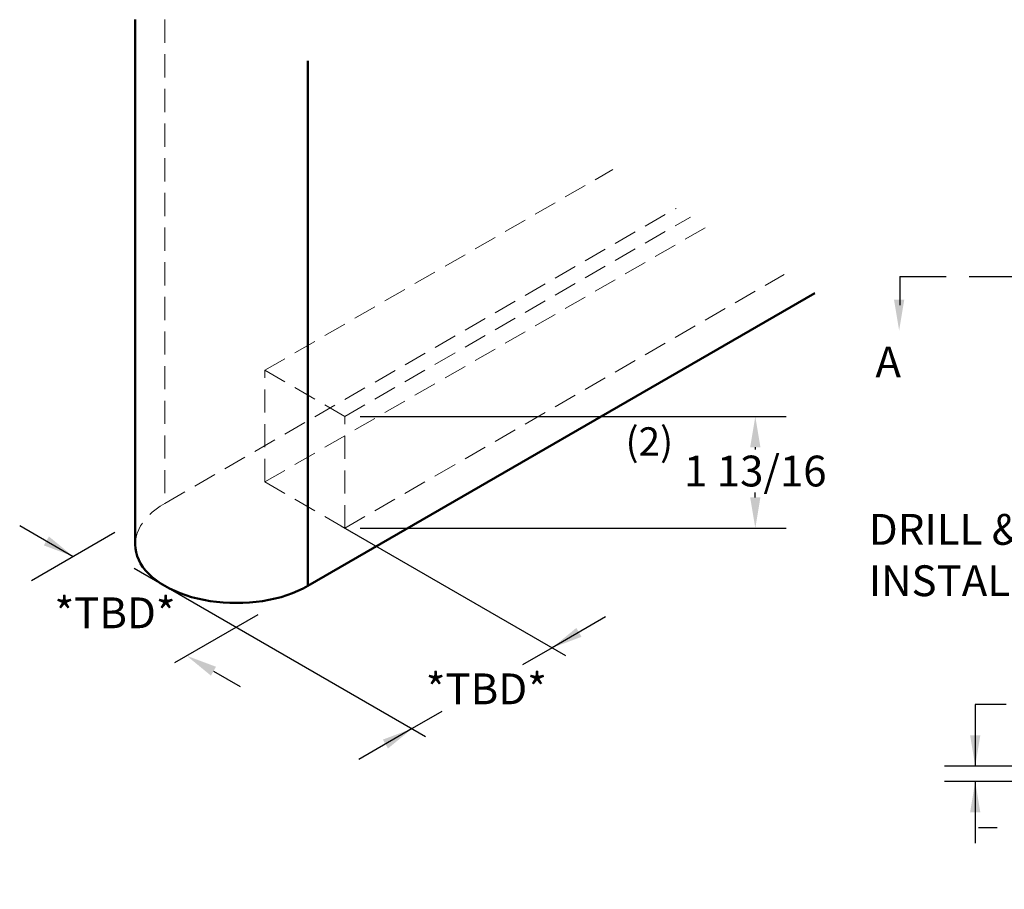
# Model space of a CAD drawing. Units: inches. Extents: x 754 to 1258, y 272 to 558.
# Drawn here: x 1169 to 1185, y 330 to 345 of the extents above; entities that cross this region are included whole.
import ezdxf

# ---------------------------------------------------------------- set-up
doc = ezdxf.new("R2010")
doc.units = ezdxf.units.IN
doc.header["$LTSCALE"] = 1.5
doc.header["$MEASUREMENT"] = 0
doc.header["$PDSIZE"] = -1
doc.linetypes.add('HIDDEN', pattern=[0.075, 0.05, -0.025])
doc.linetypes.add('PHANTOM', pattern=[0.5, 0.25, -0.05, 0.05, -0.05, 0.05, -0.05])
doc.layers.add('BOLD', color=7, linetype='Continuous', lineweight=50)
doc.layers.add('CenterLine', color=7, linetype='PHANTOM')
doc.layers.add('Hidden', color=7, linetype='HIDDEN')
doc.styles.add('ROMANS', font='romans.shx', dxfattribs={"height": 0.5})
doc.styles.add('TORMAX', font='arial.ttf')
doc.dimstyles.new('TORMAX', dxfattribs={"dimtxt": 0.5, "dimasz": 0.5, "dimexe": 0.5, "dimexo": 0.25, "dimgap": 0.09, "dimtad": 0, "dimtih": 1, "dimtoh": 1, "dimdec": 5, "dimzin": 0, "dimdsep": 46, "dimlunit": 5, "dimtxsty": 'ROMANS', "dimcen": 0.09, "dimclrd": 256, "dimclre": 256, "dimclrt": 256, "dimadec": 0, "dimazin": 0, "dimtfac": 1, "dimtdec": 4, "dimtofl": 0, "dimtmove": 0, "dimatfit": 0, "dimfxl": 1, "dimfrac": 2, "dimtolj": 1, "dimtzin": 0, "dimarcsym": 0})

# ---------------------------------------------------------------- blocks, each defined once
blk = doc.blocks.new('DoorDetail_CP_Btm')
for p, q in [((-23.626, 1.75, -0.029), (-23.455, 0.956, -0.147)), ((-23.455, 0.956, -0.147), (-23.87, 0.43, -0.147)), ((-19.992, 0.83), (-19.992, 0.938)), ((-16.054, 0.83), (-16.054, 0.938)), ((-12.117, 0.83), (-12.117, 0.938)), ((-8.179, 0.83), (-8.179, 0.938)), ((-4.242, 0.83), (-4.242, 0.938)), ((-20.072, 0.75), (-20.179, 0.75)), ((-19.952, 0.75), (-20.032, 0.75)), ((-19.992, 0.71), (-19.992, 0.79)), ((-19.992, 0.67), (-19.992, 0.562)), ((-19.912, 0.75), (-19.804, 0.75)), ((-16.134, 0.75), (-16.242, 0.75)), ((-16.014, 0.75), (-16.094, 0.75)), ((-16.054, 0.71), (-16.054, 0.79)), ((-16.054, 0.67), (-16.054, 0.562)), ((-15.974, 0.75), (-15.866, 0.75)), ((-12.197, 0.75), (-12.304, 0.75)), ((-12.077, 0.75), (-12.157, 0.75)), ((-12.117, 0.71), (-12.117, 0.79)), ((-12.117, 0.67), (-12.117, 0.562)), ((-12.037, 0.75), (-11.929, 0.75)), ((-8.259, 0.75), (-8.367, 0.75)), ((-8.139, 0.75), (-8.219, 0.75)), ((-8.179, 0.71), (-8.179, 0.79)), ((-8.179, 0.67), (-8.179, 0.562)), ((-8.099, 0.75), (-7.991, 0.75)), ((-4.322, 0.75), (-4.429, 0.75)), ((-4.202, 0.75), (-4.282, 0.75)), ((-4.242, 0.71), (-4.242, 0.79)), ((-4.242, 0.67), (-4.242, 0.562)), ((-23.87, 0.43, -0.147), (-23.647, -0.25, -0.025))]:
    blk.add_line(p, q)
for centre, radius in [((-19.992, 0.75), 0.148), ((-19.992, 0.75), 0.13), ((-16.054, 0.75), 0.148), ((-16.054, 0.75), 0.13), ((-12.117, 0.75), 0.148), ((-12.117, 0.75), 0.13), ((-8.179, 0.75), 0.148), ((-8.179, 0.75), 0.13), ((-4.242, 0.75), 0.148), ((-4.242, 0.75), 0.13)]:
    blk.add_circle(centre, radius)
at = {"layer": 'BOLD'}
for p, q in [((3.315, 1.75, -0.099), (-23.626, 1.75, -0.01)), ((2.261, 1.5, 0.09), (-22.871, 1.5)), ((-22.871, 1.5), (-22.871, 0)), ((1.753, 1.5, 0.09), (1.753, 1.5, 0.09)), ((2.261, 1.5), (2.261, 0)), ((-22.871, 0), (2.261, 0, 0.09)), ((-0.125, 0, 0.09), (-0.125, 0, 0.09)), ((-23.647, -0.25, -0.01), (3.315, -0.25, -0.099))]:
    blk.add_line(p, q, dxfattribs=at)
blk.add_arc((0.752, 0.75), 2.751, 338.6883, 21.3117, dxfattribs=at)
at = {"layer": 'CenterLine', "ltscale": 4}
blk.add_line((5.176, 0.75, -0.01), (-24.712, 0.75, -0.01), dxfattribs=at)
blk = doc.blocks.new('DoorDetail_CP_ISO')
at = {"color": 7, "linetype": 'HIDDEN', "lineweight": 0, "ltscale": 5}
for p, q in [((11.808, 10.033), (11.808, 2.182)), ((10.185, 4.342), (4.542, 7.6)), ((11.808, 2.182), (3.513, 6.97)), ((8.886, 3.592), (3.281, 6.828)), ((10.185, 2.53), (3.018, 6.668)), ((8.886, 1.78), (1.757, 5.896)), ((10.185, 4.342), (8.886, 3.592)), ((10.185, 2.53), (10.185, 4.342)), ((8.886, 1.78), (8.886, 3.592)), ((8.886, 1.78), (10.185, 2.53))]:
    blk.add_line(p, q, dxfattribs=at)
for p, q in [((14.162, 1.822), (13.296, 1.322)), ((13.973, 0.932), (12.62, 1.713)), ((10.3, 0.373), (11.653, -0.408)), ((11.019, -0.542), (10.586, -0.792))]:
    blk.add_line(p, q)
at = {"color": 7, "linetype": 'HIDDEN', "lineweight": 0, "ltscale": 5, "flags": 128}
blk.add_lwpolyline([(12.288, 1.512), (12.285, 1.574), (12.274, 1.635), (12.257, 1.697), (12.232, 1.757), (12.201, 1.816), (12.164, 1.874), (12.119, 1.931), (12.069, 1.985), (12.012, 2.038), (11.949, 2.088), (11.881, 2.136), (11.808, 2.182)], dxfattribs=at)
blk.add_point((11.811, 0.844))
for points in [[(13.688, 1.644), (13.771, 1.5), (13.296, 1.322)], [(11.06, -0.614), (10.977, -0.47), (11.452, -0.292)]]:
    blk.add_solid(points)
at = {"layer": 'BOLD'}
for p, q in [((12.288, 1.512), (12.288, 10.033)), ((9.488, 9.363), (9.488, 0.842)), ((1.26, 5.592), (9.488, 0.842))]:
    blk.add_line(p, q, dxfattribs=at)
at = {"layer": 'BOLD', "flags": 128}
blk.add_lwpolyline([(9.488, 0.842), (9.566, 0.8), (9.649, 0.76), (9.736, 0.724), (9.827, 0.692), (9.922, 0.662), (10.02, 0.637), (10.12, 0.615), (10.223, 0.597), (10.328, 0.583), (10.434, 0.573), (10.54, 0.567), (10.648, 0.565), (10.755, 0.567), (10.862, 0.573), (10.968, 0.583), (11.072, 0.597), (11.175, 0.615), (11.276, 0.637), (11.373, 0.662), (11.468, 0.692), (11.559, 0.724), (11.647, 0.76), (11.73, 0.8), (11.808, 0.842), (11.881, 0.887), (11.949, 0.935), (12.012, 0.986), (12.069, 1.038), (12.119, 1.093), (12.164, 1.149), (12.201, 1.207), (12.232, 1.267), (12.257, 1.327), (12.274, 1.388), (12.285, 1.45), (12.288, 1.512)], dxfattribs=at)
blk = doc.blocks.new('*D873')
at = {"lineweight": -2}
for p, q in [((1184.68, 333.424), (1184.18, 333.424)), ((1184.18, 333.424), (1184.18, 332.424)), ((1184.884, 332.424), (1183.68, 332.424)), ((1185.639, 332.174), (1183.68, 332.174)), ((1184.18, 332.174), (1184.18, 331.174))]:
    blk.add_line(p, q, dxfattribs=at)
for points in [[(1184.097, 332.924), (1184.263, 332.924), (1184.18, 332.424)], [(1184.263, 331.674), (1184.097, 331.674), (1184.18, 332.174)]]:
    blk.add_solid(points)
at = {"layer": 'Defpoints', "color": 0}
for p in [(1185.134, 332.424), (1184.313, 332.174), (1185.889, 332.174)]:
    blk.add_point(p, dxfattribs=at)
at = {"insert": (1185.717, 333.424), "char_height": 0.5, "attachment_point": 5, "style": 'TORMAX'}
blk.add_mtext('\\A1;{*TBD*}', dxfattribs=at)
blk = doc.blocks.new('*D966')
at = {"lineweight": -2}
for p, q in [((1174.204, 338.099), (1181.112, 338.099)), ((1180.612, 337.599), (1180.612, 337.561)), ((1180.612, 336.786), (1180.612, 336.864)), ((1174.204, 336.286), (1181.112, 336.286))]:
    blk.add_line(p, q, dxfattribs=at)
for points in [[(1180.695, 337.599), (1180.529, 337.599), (1180.612, 338.099)], [(1180.529, 336.786), (1180.695, 336.786), (1180.612, 336.286)]]:
    blk.add_solid(points)
at = {"layer": 'Defpoints', "color": 0}
for p in [(1173.954, 338.099), (1180.612, 338.099), (1173.954, 336.286)]:
    blk.add_point(p, dxfattribs=at)
at = {"insert": (1180.612, 337.213), "char_height": 0.5, "attachment_point": 5, "style": 'TORMAX'}
blk.add_mtext('\\A1;1 13/16', dxfattribs=at)
blk = doc.blocks.new('TBD')
for p, q in [((1173.857, 336.772, 0.295), (1177.504, 334.668, 0.295)), ((1170.502, 336.084, 0.295), (1175.23, 333.355, 0.295)), ((1178.153, 335.293, 0.295), (1177.287, 334.793, 0.295)), ((1177.287, 334.793, 0.295), (1176.807, 334.516, 0.295)), ((1175.494, 333.758, 0.295), (1175.014, 333.48, 0.295)), ((1175.014, 333.48, 0.295), (1174.148, 332.98, 0.295))]:
    blk.add_line(p, q)
blk.add_solid([(1177.678, 335.115, 0.295), (1177.762, 334.971, 0.295), (1177.287, 334.793, 0.295)])
at = {"insert": (1176.218, 334.061, 0.295), "char_height": 0.5, "attachment_point": 5, "style": 'TORMAX'}
blk.add_mtext('{*TBD*}', dxfattribs=at)

msp = doc.modelspace()

# ---------------------------------------------------------------- linework, layer by layer
for points in [[(1183.029139, 339.993556, 0.383138), (1182.862472, 339.993556, 0.383138), (1182.945806, 339.493556, 0.383138)], [(1174.652977, 332.709955, 0.29474), (1174.569652, 332.854297, 0.29474), (1175.044341, 333.032103, 0.29474)]]:
    msp.add_solid(points)
at = {"layer": 'CenterLine', "ltscale": 4}
msp.add_line((1182.956525, 340.369382, 0.383138), (1182.956525, 339.907902, 0.383138), dxfattribs=at)
at = {"layer": 'Hidden', "ltscale": 10}
msp.add_line((1182.956525, 340.369382, 0.383138), (1213.953996, 340.369382, 0.383138), dxfattribs=at)

# ---------------------------------------------------------------- block references
at = {"color": 0, "linetype": 'ByBlock', "lineweight": -2, "xscale": -1}
msp.add_blockref('DoorDetail_CP_ISO', (1182.839998, 334.506416, 0.29474), dxfattribs=at)
for name, p in [('TBD', (0.030593, -0.448306)), ('DoorDetail_CP_Btm', (1208.759836, 330.674023, 0.30474))]:
    msp.add_blockref(name, p)

# ---------------------------------------------------------------- texts
at = {"lineweight": -3, "char_height": 0.5, "style": 'TORMAX'}
for s, insert, attachment_point in [('{A}', (1182.561143, 339.232157, 0.383138), 1), ('{DRILL & TAP M8X1.25, X 1" (5 PLACES) OR\\PINSTALL 5X THREADED INSERT WITH M8X1.25 THREADS}', (1182.453477, 335.78444, 0.29474), 4)]:
    msp.add_mtext(s, dxfattribs=dict(at, insert=insert, attachment_point=attachment_point))
at = {"insert": (1178.506636, 337.922939), "char_height": 0.46, "width": 0.00220228, "attachment_point": 1, "style": 'TORMAX'}
msp.add_mtext('{(2)}', dxfattribs=at)
at = {"insert": (1170.224266, 334.846725, 0.29474), "char_height": 0.5, "attachment_point": 5, "style": 'TORMAX'}
msp.add_mtext('{*TBD*}', dxfattribs=at)

# ---------------------------------------------------------------- dimensions: what is measured, and where the dimension line sits
dim = msp.add_linear_dim(base=(1180.612086, 338.098859), p1=(1173.954437, 336.286359, 0.29474), p2=(1173.954437, 338.098859, 0.29474), angle=90, dimstyle='TORMAX', override={"dimtxsty": 'TORMAX'})
dim.commit()
dim.dimension.update_dxf_attribs({"geometry": '*D966', "text_midpoint": (1180.612086, 337.212513), "dimtype": 160})
dim = msp.add_linear_dim(base=(1184.18013, 332.174023, 0.53211), p1=(1185.134137, 332.424023, 0.294651), p2=(1185.889316, 332.174023, 0.30474), angle=90, text='{*TBD*}', dimstyle='TORMAX', override={"dimtxsty": 'TORMAX'})
dim.commit()
dim.dimension.update_dxf_attribs({"geometry": '*D873', "text_midpoint": (1185.71663, 333.424023, 0.53211), "dimtype": 160})

doc.saveas('drawing.dxf')
